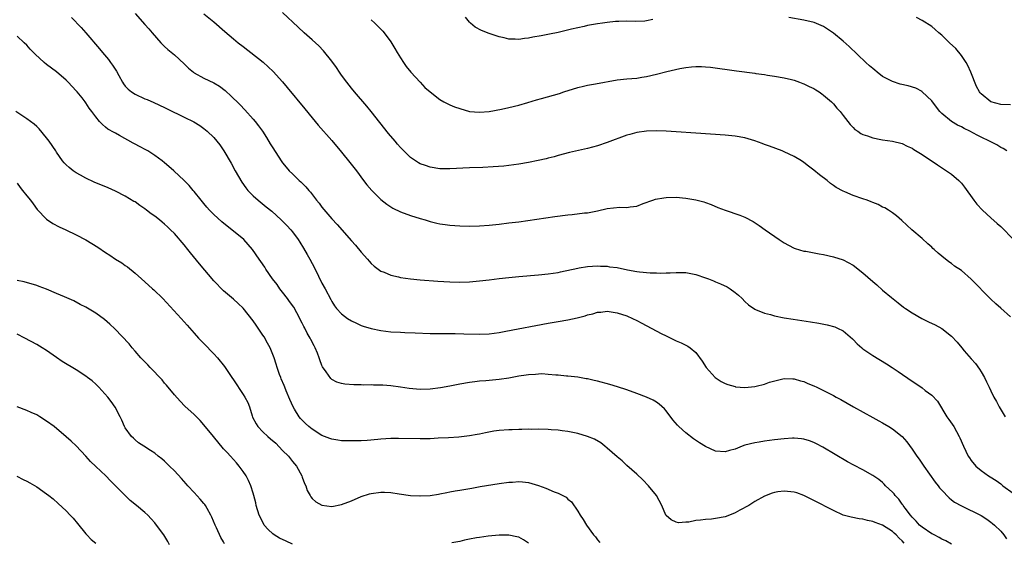
# Model space of a CAD drawing. Units: inches. Extents: x 2637000 to 2640000, y 1482000 to 1485000.
# Drawn here: x 2639252 to 2639452, y 1483620 to 1483726 of the extents above; entities that cross this region are included whole.
import ezdxf

# ---------------------------------------------------------------- set-up
doc = ezdxf.new("R2010")
doc.units = ezdxf.units.IN
doc.header["$MEASUREMENT"] = 0
doc.layers.add('LD26371482_10ft', color=103, linetype='Continuous')

msp = doc.modelspace()

# ---------------------------------------------------------------- linework, layer by layer
at = {"layer": 'LD26371482_10ft'}
for points, elevation in [([(2639262.1, 1483726.1), (2639264.06, 1483724.06), (2639265, 1483722.98), (2639267.75, 1483719.75), (2639268.35, 1483719), (2639269.57, 1483717.57), (2639269.98, 1483717), (2639270.43, 1483716.43), (2639271.21, 1483715.21), (2639271.68, 1483714.32), (2639272.42, 1483713), (2639272.65, 1483712.65), (2639273, 1483712.2), (2639273.59, 1483711.59), (2639274.29, 1483711), (2639275, 1483710.52), (2639277, 1483709.63), (2639277.46, 1483709.46), (2639278.85, 1483708.85), (2639281, 1483707.82), (2639281.55, 1483707.55), (2639285, 1483705.88), (2639286.92, 1483704.92), (2639288.15, 1483704.15), (2639289, 1483703.56), (2639289.66, 1483703), (2639291, 1483701.74), (2639291.65, 1483701), (2639292.25, 1483700.25), (2639293.05, 1483699.05), (2639294.52, 1483696.52), (2639295.37, 1483695), (2639296.7, 1483692.7), (2639297.51, 1483691.51), (2639297.93, 1483691), (2639299, 1483689.91), (2639300.01, 1483689), (2639301.67, 1483687.67), (2639302.78, 1483686.78), (2639304.74, 1483685), (2639305.87, 1483683.87), (2639306.66, 1483683), (2639307, 1483682.6), (2639308.13, 1483681), (2639308.47, 1483680.47), (2639309.23, 1483679.23), (2639309.96, 1483677.96), (2639310.53, 1483677), (2639311, 1483676.11), (2639311.64, 1483675), (2639313, 1483672.16), (2639313.66, 1483671), (2639314.82, 1483668.82), (2639315, 1483668.45), (2639315.55, 1483667.55), (2639315.97, 1483667), (2639317, 1483665.9), (2639318.21, 1483665), (2639319, 1483664.51), (2639320.01, 1483664.01), (2639321, 1483663.56), (2639321.41, 1483663.41), (2639323, 1483662.91), (2639325, 1483662.51), (2639327, 1483662.27), (2639329, 1483662.16), (2639329.85, 1483662.15), (2639331.93, 1483662.07), (2639335, 1483661.94), (2639337, 1483661.9), (2639338.07, 1483661.93), (2639339, 1483661.92), (2639340.07, 1483661.93), (2639341.86, 1483661.86), (2639345, 1483661.79), (2639347, 1483661.88), (2639349, 1483662.13), (2639350.37, 1483662.37), (2639359, 1483664.03), (2639361, 1483664.39), (2639363, 1483664.73), (2639364.9, 1483665.1), (2639366.51, 1483665.49), (2639367, 1483665.68), (2639368.08, 1483665.92), (2639369, 1483666.25), (2639369.72, 1483666.28), (2639371, 1483666.44), (2639373, 1483666.13), (2639375, 1483665.48), (2639376.16, 1483665), (2639377, 1483664.58), (2639378.02, 1483664.02), (2639381.94, 1483661.94), (2639383, 1483661.42), (2639385, 1483660.46), (2639386.01, 1483660.01), (2639387.36, 1483659.36), (2639387.89, 1483659), (2639389, 1483658.08), (2639390.31, 1483656.31), (2639391.11, 1483655), (2639392.98, 1483652.98), (2639394.18, 1483652.18), (2639395, 1483651.74), (2639395.53, 1483651.53), (2639397, 1483651.13), (2639397.11, 1483651.11), (2639399, 1483650.98), (2639401, 1483651.18), (2639401.25, 1483651.25), (2639403, 1483651.64), (2639404, 1483652), (2639406.7, 1483652.7), (2639407, 1483652.76), (2639408.72, 1483652.72), (2639409, 1483652.73), (2639410.29, 1483652.29), (2639411, 1483652.15), (2639411.78, 1483651.78), (2639413, 1483651.28), (2639413.59, 1483651), (2639415, 1483650.37), (2639416.35, 1483649.65), (2639417, 1483649.33), (2639417.57, 1483649), (2639418.5, 1483648.5), (2639421.05, 1483647.05), (2639425, 1483644.87), (2639426.19, 1483644.19), (2639427, 1483643.75), (2639428.29, 1483643), (2639429, 1483642.56), (2639430.99, 1483640.99), (2639431.92, 1483639.92), (2639433, 1483638.45), (2639433.96, 1483637), (2639434.4, 1483636.4), (2639435.36, 1483635), (2639437.71, 1483631.71), (2639438.29, 1483631), (2639438.57, 1483630.57), (2639439, 1483630.09), (2639440.5, 1483628.5), (2639441, 1483628.15), (2639441.63, 1483627.63), (2639443, 1483626.92), (2639447, 1483624.94), (2639448.18, 1483624.18), (2639449, 1483623.62), (2639449.35, 1483623.35), (2639449.77, 1483623), (2639451, 1483621.75), (2639451.66, 1483621), (2639452.19, 1483620.19)], 9200), ([(2639275, 1483726.92), (2639277, 1483724.73), (2639277.79, 1483723.79), (2639278.51, 1483723), (2639280.25, 1483721), (2639280.61, 1483720.61), (2639281, 1483720.26), (2639281.65, 1483719.65), (2639283, 1483718.55), (2639285, 1483716.71), (2639285.86, 1483715.86), (2639286.86, 1483715), (2639287, 1483714.9), (2639289, 1483713.79), (2639291, 1483712.82), (2639292.15, 1483712.15), (2639293.3, 1483711.3), (2639293.62, 1483711), (2639294.36, 1483710.36), (2639296.35, 1483708.35), (2639297.33, 1483707.33), (2639299, 1483705.47), (2639299.41, 1483705), (2639300.11, 1483704.11), (2639300.88, 1483703), (2639301.72, 1483701.72), (2639302.48, 1483700.48), (2639303, 1483699.61), (2639304.72, 1483697), (2639305, 1483696.61), (2639305.72, 1483695.72), (2639306.34, 1483695), (2639307, 1483694.34), (2639308.39, 1483693), (2639308.72, 1483692.72), (2639309, 1483692.45), (2639309.75, 1483691.75), (2639310.33, 1483691), (2639310.66, 1483690.66), (2639311.92, 1483689), (2639312.42, 1483688.42), (2639313, 1483687.61), (2639315, 1483685.25), (2639316.08, 1483684.08), (2639319, 1483680.76), (2639319.84, 1483679.84), (2639321, 1483678.45), (2639322.25, 1483677), (2639322.59, 1483676.59), (2639323, 1483676.14), (2639323.6, 1483675.6), (2639324.41, 1483675), (2639325, 1483674.6), (2639325.63, 1483674.37), (2639327, 1483673.8), (2639328.58, 1483673.42), (2639329, 1483673.3), (2639331, 1483673), (2639333, 1483672.83), (2639336.56, 1483672.56), (2639339, 1483672.42), (2639341, 1483672.38), (2639343, 1483672.44), (2639345, 1483672.6), (2639347, 1483672.82), (2639349, 1483673.08), (2639351, 1483673.32), (2639353, 1483673.5), (2639357, 1483673.84), (2639359, 1483674.03), (2639361, 1483674.34), (2639361.53, 1483674.47), (2639365, 1483675.22), (2639365.27, 1483675.27), (2639367, 1483675.54), (2639369, 1483675.67), (2639369.61, 1483675.61), (2639371, 1483675.59), (2639371.48, 1483675.48), (2639373, 1483675.3), (2639375.15, 1483674.85), (2639377, 1483674.51), (2639377.57, 1483674.43), (2639379.76, 1483674.24), (2639381, 1483674.24), (2639381.81, 1483674.19), (2639383, 1483674.26), (2639383.77, 1483674.23), (2639385, 1483674.34), (2639385.71, 1483674.29), (2639387, 1483674.32), (2639389, 1483673.94), (2639391, 1483673.23), (2639391.62, 1483673), (2639392.6, 1483672.6), (2639393, 1483672.43), (2639394.03, 1483672.03), (2639395.37, 1483671.37), (2639395.97, 1483671), (2639397, 1483670.23), (2639397.68, 1483669.68), (2639398.43, 1483669), (2639399, 1483668.44), (2639399.74, 1483667.74), (2639401, 1483666.88), (2639401.17, 1483666.83), (2639403, 1483666.05), (2639404.21, 1483665.79), (2639405, 1483665.53), (2639407, 1483665.12), (2639408.83, 1483664.83), (2639412.3, 1483664.3), (2639414.02, 1483664.02), (2639415.69, 1483663.69), (2639417.25, 1483663.25), (2639417.83, 1483663), (2639419, 1483662.44), (2639420.86, 1483660.86), (2639421, 1483660.73), (2639421.83, 1483659.83), (2639422.76, 1483659), (2639423, 1483658.81), (2639425, 1483657.44), (2639427.76, 1483655.76), (2639428.95, 1483655), (2639430.18, 1483654.18), (2639433, 1483652.21), (2639433.74, 1483651.74), (2639435, 1483650.85), (2639435.63, 1483650.37), (2639437, 1483649.38), (2639438.16, 1483648.16), (2639440.08, 1483645), (2639440.45, 1483644.45), (2639441.44, 1483643), (2639442.57, 1483641), (2639442.71, 1483640.71), (2639443.42, 1483639), (2639444.42, 1483637), (2639444.66, 1483636.66), (2639445, 1483636.12), (2639445.93, 1483635), (2639447, 1483634.07), (2639448.52, 1483633), (2639448.83, 1483632.83), (2639450.06, 1483632.06), (2639451, 1483631.37), (2639451.46, 1483631), (2639453.51, 1483629.51)], 9210), ([(2639289, 1483726.85), (2639291, 1483725.27), (2639293.25, 1483723.25), (2639295, 1483721.81), (2639295.99, 1483721), (2639297, 1483720.22), (2639301.03, 1483717.03), (2639302.09, 1483716.09), (2639303.11, 1483715.12), (2639305, 1483713.02), (2639305.92, 1483711.92), (2639309.54, 1483707.54), (2639311, 1483705.72), (2639312.24, 1483704.24), (2639315, 1483701.1), (2639317, 1483698.76), (2639318.69, 1483696.69), (2639320, 1483695), (2639321.47, 1483693), (2639322.15, 1483692.15), (2639323.15, 1483691), (2639325, 1483689.16), (2639326.19, 1483688.19), (2639327, 1483687.64), (2639327.4, 1483687.4), (2639329, 1483686.65), (2639331, 1483685.92), (2639333, 1483685.28), (2639333.97, 1483685), (2639335, 1483684.68), (2639336.36, 1483684.36), (2639337, 1483684.23), (2639338.07, 1483684.07), (2639339, 1483683.96), (2639341, 1483683.79), (2639343, 1483683.72), (2639345, 1483683.77), (2639347, 1483683.93), (2639349, 1483684.14), (2639351, 1483684.38), (2639353, 1483684.64), (2639360.33, 1483685.67), (2639363, 1483686.02), (2639363.9, 1483686.1), (2639366.41, 1483686.41), (2639367, 1483686.46), (2639369, 1483686.86), (2639371, 1483687.33), (2639373.56, 1483687.56), (2639375, 1483687.5), (2639375.65, 1483687.65), (2639377, 1483687.81), (2639378.3, 1483688.3), (2639380.25, 1483689), (2639380.82, 1483689.18), (2639382.49, 1483689.51), (2639383, 1483689.58), (2639385, 1483689.61), (2639387, 1483689.41), (2639389, 1483689.08), (2639390.66, 1483688.66), (2639391, 1483688.56), (2639392.12, 1483688.12), (2639393.52, 1483687.52), (2639395, 1483686.95), (2639397.97, 1483685.97), (2639399, 1483685.57), (2639400.67, 1483684.67), (2639401.89, 1483683.89), (2639403.1, 1483683), (2639405.95, 1483681), (2639406.59, 1483680.59), (2639407, 1483680.31), (2639407.84, 1483679.84), (2639409, 1483679.26), (2639409.19, 1483679.19), (2639411, 1483678.68), (2639411.37, 1483678.63), (2639414.09, 1483678.09), (2639415, 1483677.96), (2639417, 1483677.52), (2639419, 1483676.86), (2639421, 1483675.77), (2639423, 1483674.23), (2639425, 1483672.48), (2639425.81, 1483671.81), (2639427, 1483670.73), (2639428.78, 1483669.22), (2639430.13, 1483668.13), (2639431.27, 1483667.27), (2639431.65, 1483667), (2639433, 1483666.15), (2639434.98, 1483665), (2639436.32, 1483664.32), (2639437.66, 1483663.66), (2639439, 1483662.92), (2639441, 1483661.38), (2639442.16, 1483660.16), (2639443.09, 1483659), (2639443.6, 1483658.4), (2639445, 1483656.77), (2639445.85, 1483655.85), (2639446.66, 1483654.66), (2639447, 1483654.1), (2639447.7, 1483653), (2639448.11, 1483652.11), (2639448.68, 1483651), (2639449, 1483650.3), (2639449.63, 1483649), (2639450.13, 1483648.13), (2639450.7, 1483647), (2639451.93, 1483645)], 9220), ([(2639453, 1483665.3), (2639451, 1483667.05), (2639449.98, 1483667.98), (2639449, 1483668.91), (2639444.97, 1483672.96), (2639443, 1483674.7), (2639441.63, 1483675.63), (2639441, 1483676.12), (2639440.46, 1483676.46), (2639439, 1483677.61), (2639438.26, 1483678.26), (2639437.5, 1483679), (2639437.22, 1483679.22), (2639437, 1483679.45), (2639436.17, 1483680.17), (2639435, 1483681.24), (2639432.95, 1483683), (2639431.94, 1483683.94), (2639430.91, 1483684.91), (2639429.82, 1483685.82), (2639429, 1483686.43), (2639428.16, 1483687), (2639427.42, 1483687.42), (2639427, 1483687.61), (2639426.1, 1483688.1), (2639425, 1483688.54), (2639424.69, 1483688.69), (2639423.83, 1483689), (2639423, 1483689.26), (2639421, 1483689.93), (2639419.28, 1483690.72), (2639419, 1483690.83), (2639417.58, 1483691.58), (2639417, 1483692.02), (2639416.4, 1483692.4), (2639415.69, 1483693), (2639414.15, 1483694.15), (2639413, 1483695.11), (2639411.9, 1483695.9), (2639411, 1483696.65), (2639410.48, 1483697), (2639409, 1483697.91), (2639407, 1483698.81), (2639406.55, 1483699), (2639403.97, 1483699.97), (2639403, 1483700.35), (2639402.52, 1483700.52), (2639401, 1483701.09), (2639399, 1483701.69), (2639397, 1483702.04), (2639395, 1483702.23), (2639389, 1483702.63), (2639385, 1483702.92), (2639383, 1483703.04), (2639381.1, 1483703.1), (2639379, 1483703.05), (2639377, 1483702.78), (2639375.62, 1483702.38), (2639375, 1483702.21), (2639371, 1483700.73), (2639369, 1483700.07), (2639367, 1483699.52), (2639363.32, 1483698.68), (2639361, 1483698.06), (2639360.2, 1483697.8), (2639359, 1483697.52), (2639358.6, 1483697.4), (2639356.96, 1483697.04), (2639355, 1483696.65), (2639353, 1483696.31), (2639351, 1483696.06), (2639349.95, 1483695.95), (2639347.79, 1483695.79), (2639345.68, 1483695.68), (2639343, 1483695.57), (2639339, 1483695.36), (2639337, 1483695.39), (2639335, 1483695.72), (2639334.02, 1483696.02), (2639333, 1483696.41), (2639332.6, 1483696.6), (2639331, 1483697.69), (2639329.68, 1483699), (2639329, 1483699.69), (2639328.38, 1483700.38), (2639327.88, 1483701), (2639326.54, 1483702.54), (2639324.77, 1483704.77), (2639323.02, 1483707.02), (2639322.13, 1483708.13), (2639319.65, 1483711), (2639319, 1483711.78), (2639318.06, 1483713), (2639317, 1483714.43), (2639316.59, 1483715), (2639315.94, 1483715.94), (2639315, 1483717.22), (2639313.34, 1483719.34), (2639312.36, 1483720.36), (2639311.68, 1483721), (2639311, 1483721.61), (2639309.4, 1483723), (2639308.15, 1483724.15), (2639305, 1483727.11)], 9230), ([(2639323, 1483725.68), (2639323.74, 1483725), (2639324.38, 1483724.38), (2639325.35, 1483723.35), (2639325.66, 1483723), (2639327, 1483721.16), (2639327.82, 1483719.82), (2639328.29, 1483719), (2639329, 1483717.93), (2639329.57, 1483717), (2639330.15, 1483716.15), (2639331.1, 1483715), (2639332.95, 1483712.95), (2639333.93, 1483711.93), (2639335, 1483711), (2639337, 1483709.45), (2639337.81, 1483709), (2639338.56, 1483708.56), (2639339, 1483708.38), (2639339.96, 1483707.96), (2639341, 1483707.6), (2639343, 1483707.05), (2639345, 1483706.87), (2639347, 1483707.02), (2639349.52, 1483707.52), (2639351, 1483707.85), (2639353, 1483708.34), (2639354.88, 1483708.88), (2639356.6, 1483709.4), (2639357.67, 1483709.67), (2639361.32, 1483710.68), (2639362.2, 1483711), (2639365, 1483711.93), (2639366.18, 1483712.18), (2639367, 1483712.38), (2639368.62, 1483712.62), (2639373, 1483713.48), (2639375, 1483713.68), (2639377, 1483713.82), (2639378.01, 1483713.99), (2639379, 1483714.13), (2639381, 1483714.59), (2639383.13, 1483715.13), (2639385.73, 1483715.73), (2639387, 1483715.95), (2639388.11, 1483716.11), (2639389, 1483716.16), (2639390.17, 1483716.17), (2639391, 1483716.12), (2639392.02, 1483716.02), (2639397.29, 1483715.29), (2639401, 1483714.81), (2639401.23, 1483714.77), (2639403, 1483714.54), (2639403.57, 1483714.43), (2639405, 1483714.23), (2639407, 1483713.86), (2639408.48, 1483713.52), (2639409, 1483713.38), (2639410.07, 1483713), (2639410.74, 1483712.74), (2639411, 1483712.67), (2639412.07, 1483712.07), (2639413, 1483711.68), (2639413.4, 1483711.4), (2639414.08, 1483711), (2639414.61, 1483710.61), (2639415, 1483710.36), (2639416.6, 1483709), (2639417, 1483708.59), (2639417.7, 1483707.7), (2639418.39, 1483707), (2639419, 1483706.19), (2639419.94, 1483705), (2639420.38, 1483704.38), (2639421, 1483703.76), (2639421.36, 1483703.36), (2639421.94, 1483703), (2639422.56, 1483702.56), (2639423, 1483702.34), (2639423.95, 1483702.05), (2639425, 1483701.64), (2639426.66, 1483701.34), (2639427, 1483701.26), (2639429, 1483700.98), (2639431, 1483700.51), (2639431.99, 1483699.99), (2639433, 1483699.56), (2639433.32, 1483699.32), (2639435, 1483698.28), (2639438.18, 1483696.18), (2639439.4, 1483695.4), (2639440.01, 1483695), (2639441, 1483694.28), (2639442.49, 1483693), (2639443, 1483692.45), (2639443.66, 1483691.66), (2639445.56, 1483689), (2639446.17, 1483688.17), (2639447.3, 1483687), (2639449, 1483685.43), (2639450.29, 1483684.29), (2639451, 1483683.63), (2639451.35, 1483683.35), (2639451.71, 1483683), (2639454.3, 1483680.3)], 9240), ([(2639380.27, 1483725.73), (2639379, 1483725.44), (2639378.62, 1483725.38), (2639376.69, 1483725.31), (2639375, 1483725.37), (2639373.34, 1483725.34), (2639372.7, 1483725.3), (2639371, 1483725.13), (2639370.02, 1483725), (2639369, 1483724.84), (2639367, 1483724.48), (2639366.31, 1483724.31), (2639365, 1483724.04), (2639363.72, 1483723.72), (2639361, 1483723.08), (2639359.28, 1483722.72), (2639357.59, 1483722.41), (2639355.89, 1483722.11), (2639355, 1483721.92), (2639354.15, 1483721.85), (2639353, 1483721.64), (2639352.3, 1483721.7), (2639351, 1483721.72), (2639350.03, 1483721.97), (2639349, 1483722.19), (2639347, 1483722.87), (2639345.47, 1483723.47), (2639344.18, 1483724.18), (2639343.2, 1483725), (2639343, 1483725.2), (2639342.2, 1483726.2)], 9250), ([(2639452.27, 1483699), (2639451.5, 1483699.5), (2639451, 1483699.74), (2639450.24, 1483700.24), (2639449, 1483700.85), (2639448.75, 1483701), (2639447, 1483701.8), (2639446.2, 1483702.2), (2639444.72, 1483703), (2639443.56, 1483703.56), (2639443, 1483703.88), (2639442.25, 1483704.25), (2639441, 1483705.01), (2639439, 1483706.62), (2639438.6, 1483707), (2639437.13, 1483709), (2639437, 1483709.22), (2639435.05, 1483711.05), (2639435, 1483711.09), (2639433.75, 1483711.75), (2639432.21, 1483712.21), (2639430.59, 1483712.59), (2639429, 1483713.1), (2639427, 1483714.14), (2639425.9, 1483715), (2639425.39, 1483715.39), (2639425, 1483715.73), (2639424.32, 1483716.32), (2639423.6, 1483717), (2639420.22, 1483720.22), (2639419, 1483721.29), (2639417, 1483722.93), (2639415.78, 1483723.78), (2639415, 1483724.26), (2639414.51, 1483724.51), (2639413.08, 1483725.08), (2639411, 1483725.57), (2639407.91, 1483726.09)], 9250), ([(2639453, 1483708.36), (2639451, 1483708.46), (2639449, 1483709.02), (2639447, 1483710.58), (2639446.8, 1483710.8), (2639446.66, 1483711), (2639446.1, 1483712.1), (2639444.94, 1483715), (2639444.34, 1483716.34), (2639443.96, 1483717), (2639443, 1483718.41), (2639441.86, 1483719.85), (2639440.59, 1483721), (2639439, 1483722.53), (2639438.43, 1483723), (2639437.7, 1483723.7), (2639437, 1483724.27), (2639435, 1483725.54), (2639433.91, 1483726.09)], 9260), ([(2639441, 1483619.11), (2639439.83, 1483619.83), (2639439, 1483620.14), (2639438.48, 1483620.48), (2639437.44, 1483621), (2639437.17, 1483621.17), (2639437, 1483621.24), (2639435, 1483622.55), (2639434.47, 1483623), (2639433.8, 1483623.8), (2639433, 1483624.58), (2639432.65, 1483625), (2639431.55, 1483626.45), (2639431.15, 1483627), (2639431.1, 1483627.1), (2639431, 1483627.22), (2639430.26, 1483628.26), (2639429.52, 1483629), (2639429.33, 1483629.33), (2639429, 1483629.68), (2639427.61, 1483631), (2639427.33, 1483631.33), (2639427, 1483631.62), (2639426.23, 1483632.23), (2639425, 1483633.07), (2639423, 1483634.2), (2639421.16, 1483635.16), (2639419.86, 1483635.86), (2639414.83, 1483638.83), (2639413.53, 1483639.53), (2639413, 1483639.79), (2639412.12, 1483640.12), (2639411, 1483640.47), (2639410.53, 1483640.53), (2639409, 1483640.65), (2639408.64, 1483640.64), (2639407, 1483640.52), (2639405, 1483640.3), (2639403, 1483640.06), (2639401.86, 1483639.86), (2639401, 1483639.73), (2639399, 1483639.2), (2639398.43, 1483639), (2639397, 1483638.45), (2639395.86, 1483638.14), (2639395, 1483637.89), (2639393, 1483638.03), (2639390.96, 1483638.96), (2639389.74, 1483639.74), (2639388.55, 1483640.55), (2639387, 1483641.73), (2639385.58, 1483643), (2639385.29, 1483643.29), (2639384.37, 1483644.37), (2639383, 1483646.2), (2639382.62, 1483646.62), (2639381.59, 1483647.59), (2639381, 1483647.99), (2639380.37, 1483648.37), (2639379, 1483649.01), (2639377, 1483649.75), (2639375, 1483650.46), (2639373.09, 1483651.08), (2639371.55, 1483651.55), (2639369, 1483652.22), (2639368.35, 1483652.35), (2639367, 1483652.71), (2639366.74, 1483652.74), (2639365, 1483653.05), (2639363, 1483653.26), (2639362.74, 1483653.26), (2639361, 1483653.46), (2639360.56, 1483653.44), (2639359, 1483653.62), (2639357.71, 1483653.71), (2639357, 1483653.67), (2639356.4, 1483653.6), (2639355, 1483653.55), (2639354.54, 1483653.46), (2639353, 1483653.24), (2639351, 1483652.86), (2639349, 1483652.55), (2639346.31, 1483652.31), (2639345, 1483652.23), (2639344.1, 1483652.1), (2639343, 1483651.99), (2639341, 1483651.62), (2639339, 1483651.21), (2639337.12, 1483650.88), (2639335, 1483650.6), (2639333, 1483650.53), (2639330.75, 1483650.75), (2639329, 1483651.04), (2639327, 1483651.29), (2639325.4, 1483651.4), (2639325, 1483651.44), (2639323.45, 1483651.45), (2639323, 1483651.48), (2639321.43, 1483651.43), (2639321, 1483651.46), (2639319.47, 1483651.47), (2639317.64, 1483651.64), (2639317, 1483651.78), (2639316.04, 1483652.04), (2639315, 1483652.59), (2639314.78, 1483652.78), (2639313.86, 1483654.14), (2639313.14, 1483655.14), (2639313, 1483655.44), (2639312.56, 1483656.56), (2639312.43, 1483657), (2639312.08, 1483657.92), (2639311.63, 1483659), (2639311.4, 1483659.4), (2639310.73, 1483660.73), (2639310.62, 1483661), (2639310, 1483662), (2639309.53, 1483663), (2639309.34, 1483663.34), (2639309, 1483664.04), (2639308.66, 1483664.66), (2639308.5, 1483665), (2639307.25, 1483667.25), (2639306.42, 1483668.42), (2639305.97, 1483669), (2639305, 1483670.31), (2639304.46, 1483671), (2639303.87, 1483671.87), (2639302.97, 1483673), (2639301.59, 1483675), (2639301.37, 1483675.37), (2639300.57, 1483676.57), (2639300.25, 1483677), (2639298.86, 1483679), (2639298, 1483680), (2639297.1, 1483681), (2639294.7, 1483683), (2639293.73, 1483683.73), (2639292.63, 1483684.63), (2639291, 1483686.13), (2639290.13, 1483687), (2639289.61, 1483687.61), (2639289, 1483688.36), (2639288.44, 1483689), (2639287, 1483690.8), (2639286.81, 1483691), (2639285.98, 1483691.98), (2639284.98, 1483692.98), (2639282.87, 1483695), (2639281.88, 1483695.88), (2639281, 1483696.57), (2639280.49, 1483697), (2639279, 1483698.08), (2639277.58, 1483699), (2639277.22, 1483699.22), (2639275.92, 1483699.92), (2639275, 1483700.42), (2639274.61, 1483700.61), (2639271.84, 1483702.16), (2639271, 1483702.6), (2639270.73, 1483702.73), (2639269.46, 1483703.46), (2639269, 1483703.86), (2639268.35, 1483704.35), (2639267.74, 1483705), (2639267, 1483705.91), (2639266.24, 1483707), (2639265.69, 1483707.69), (2639265, 1483708.78), (2639264.85, 1483709), (2639264.22, 1483709.78), (2639263.23, 1483711), (2639263, 1483711.25), (2639261.38, 1483713), (2639261, 1483713.38), (2639259, 1483715.08), (2639257, 1483716.59), (2639256.49, 1483717), (2639254.66, 1483718.66), (2639253.7, 1483719.7), (2639253, 1483720.47), (2639252.45, 1483721), (2639251, 1483722.35)], 9190), ([(2639431.35, 1483619.35), (2639431, 1483619.78), (2639430.33, 1483620.33), (2639429.74, 1483621), (2639429.34, 1483621.34), (2639429, 1483621.71), (2639427, 1483623), (2639425.51, 1483623.5), (2639425, 1483623.73), (2639423.93, 1483623.93), (2639423, 1483624.17), (2639422.25, 1483624.25), (2639420.58, 1483624.58), (2639419, 1483625.04), (2639417, 1483625.94), (2639413, 1483628.01), (2639412.32, 1483628.32), (2639411, 1483628.98), (2639409.52, 1483629.52), (2639409, 1483629.69), (2639407, 1483629.92), (2639405.72, 1483629.72), (2639405, 1483629.63), (2639404.52, 1483629.48), (2639403, 1483628.86), (2639401, 1483627.76), (2639399.78, 1483627), (2639397.97, 1483626.03), (2639397, 1483625.5), (2639395.86, 1483625), (2639395, 1483624.7), (2639393, 1483624.31), (2639392.21, 1483624.21), (2639391, 1483624.14), (2639389.98, 1483623.98), (2639389, 1483623.94), (2639387.62, 1483623.62), (2639387, 1483623.61), (2639385.47, 1483623.47), (2639385, 1483623.59), (2639384.03, 1483624.03), (2639383, 1483624.91), (2639382.94, 1483625), (2639382.09, 1483627), (2639381.01, 1483629), (2639379.39, 1483631), (2639378.21, 1483632.21), (2639377, 1483633.37), (2639375, 1483635.13), (2639374.03, 1483636.03), (2639373, 1483636.83), (2639371, 1483638.62), (2639370.51, 1483639), (2639369.71, 1483639.71), (2639368.43, 1483640.43), (2639367, 1483641.01), (2639365, 1483641.62), (2639363, 1483642.03), (2639361.83, 1483642.17), (2639361, 1483642.3), (2639359.62, 1483642.38), (2639359, 1483642.43), (2639357, 1483642.48), (2639355.56, 1483642.44), (2639355, 1483642.45), (2639353.61, 1483642.39), (2639353, 1483642.39), (2639351.66, 1483642.34), (2639351, 1483642.33), (2639349, 1483642.19), (2639347.95, 1483642.05), (2639346.24, 1483641.76), (2639345, 1483641.49), (2639344.58, 1483641.42), (2639343, 1483641.1), (2639340.83, 1483640.83), (2639338.7, 1483640.7), (2639336.63, 1483640.63), (2639335, 1483640.55), (2639333, 1483640.51), (2639328.59, 1483640.59), (2639327, 1483640.56), (2639325, 1483640.44), (2639324.37, 1483640.37), (2639322.2, 1483640.2), (2639321, 1483640.14), (2639319, 1483640.09), (2639318.12, 1483640.12), (2639317, 1483640.12), (2639316.25, 1483640.25), (2639315, 1483640.42), (2639314.59, 1483640.59), (2639313, 1483641.2), (2639311, 1483642.47), (2639310.35, 1483643), (2639309.62, 1483643.62), (2639308.63, 1483644.63), (2639308.36, 1483645), (2639307.44, 1483646.56), (2639307.16, 1483647), (2639306.5, 1483648.5), (2639305.75, 1483650.25), (2639305.44, 1483651), (2639305.33, 1483651.33), (2639304.74, 1483652.74), (2639304.62, 1483653), (2639304.38, 1483653.62), (2639303.9, 1483655), (2639303.69, 1483655.69), (2639303.26, 1483657), (2639303, 1483657.68), (2639302.45, 1483659), (2639301.96, 1483659.96), (2639301.24, 1483661.24), (2639301, 1483661.61), (2639300.04, 1483663), (2639299.6, 1483663.6), (2639299, 1483664.5), (2639297, 1483667.04), (2639295.99, 1483667.99), (2639295, 1483668.88), (2639293, 1483670.56), (2639291, 1483672.61), (2639288.07, 1483676.07), (2639286.28, 1483678.28), (2639285.74, 1483679), (2639285, 1483679.93), (2639283, 1483682.22), (2639282.23, 1483683), (2639281.59, 1483683.59), (2639281, 1483684.16), (2639280.54, 1483684.54), (2639280, 1483685), (2639279, 1483685.74), (2639278.25, 1483686.25), (2639277.35, 1483687), (2639277, 1483687.26), (2639275.94, 1483687.94), (2639275, 1483688.64), (2639274.76, 1483688.76), (2639273, 1483689.83), (2639271, 1483690.86), (2639269.53, 1483691.53), (2639266.67, 1483692.67), (2639265, 1483693.45), (2639263.92, 1483694.08), (2639263, 1483694.58), (2639262.4, 1483695), (2639261.62, 1483695.62), (2639261, 1483696.22), (2639260.62, 1483696.62), (2639260.28, 1483697), (2639259, 1483698.78), (2639258.87, 1483699), (2639257.52, 1483701), (2639257, 1483701.67), (2639255.47, 1483703.47), (2639255, 1483703.95), (2639254.46, 1483704.46), (2639253, 1483705.56), (2639250.74, 1483707)], 9180), ([(2639251, 1483692.48), (2639251.61, 1483691.61), (2639252.14, 1483691), (2639253, 1483689.91), (2639253.71, 1483689), (2639254.25, 1483688.25), (2639255.13, 1483687.13), (2639257, 1483685.17), (2639258.27, 1483684.27), (2639259.57, 1483683.58), (2639260.9, 1483683), (2639263, 1483681.99), (2639265, 1483680.94), (2639267.46, 1483679.46), (2639269, 1483678.4), (2639269.86, 1483677.86), (2639271, 1483677.05), (2639272.28, 1483676.28), (2639273, 1483675.75), (2639273.46, 1483675.46), (2639275, 1483674.21), (2639276.33, 1483673), (2639277.76, 1483671.76), (2639278.58, 1483671), (2639278.81, 1483670.81), (2639280.64, 1483669), (2639284.37, 1483665), (2639285, 1483664.3), (2639285.6, 1483663.6), (2639286.53, 1483662.53), (2639287, 1483662.02), (2639287.88, 1483661), (2639288.42, 1483660.42), (2639289, 1483659.87), (2639291, 1483657.82), (2639291.77, 1483657), (2639293.19, 1483655.19), (2639294.65, 1483653), (2639295, 1483652.52), (2639297, 1483649.53), (2639297.32, 1483649), (2639297.9, 1483647.9), (2639298.24, 1483647), (2639298.8, 1483645.2), (2639298.91, 1483644.91), (2639299.6, 1483643.6), (2639299.94, 1483643), (2639301, 1483641.94), (2639301.97, 1483641), (2639302.54, 1483640.54), (2639303.61, 1483639.61), (2639305, 1483638.16), (2639306.17, 1483637), (2639307, 1483635.94), (2639307.45, 1483635.45), (2639307.81, 1483635), (2639308.9, 1483633), (2639309, 1483632.7), (2639309.47, 1483631.47), (2639309.69, 1483631), (2639310.02, 1483630.02), (2639310.6, 1483629), (2639310.74, 1483628.74), (2639311, 1483628.43), (2639311.75, 1483627.75), (2639313, 1483627.02), (2639315, 1483626.79), (2639317, 1483627.19), (2639319, 1483627.95), (2639321, 1483628.8), (2639322.66, 1483629.34), (2639323, 1483629.43), (2639325, 1483629.71), (2639325.69, 1483629.69), (2639327, 1483629.61), (2639328.67, 1483629.33), (2639331, 1483629.02), (2639332.92, 1483628.92), (2639333, 1483628.91), (2639335, 1483629.03), (2639336.7, 1483629.3), (2639337, 1483629.34), (2639338.36, 1483629.64), (2639339, 1483629.72), (2639340.05, 1483629.95), (2639341, 1483630.09), (2639343.47, 1483630.53), (2639345.18, 1483630.82), (2639349, 1483631.42), (2639351, 1483631.71), (2639351.74, 1483631.74), (2639353, 1483631.85), (2639353.75, 1483631.75), (2639355, 1483631.64), (2639357, 1483631.07), (2639358.53, 1483630.53), (2639360.23, 1483629.77), (2639361, 1483629.49), (2639362, 1483629), (2639362.64, 1483628.64), (2639363, 1483628.27), (2639363.72, 1483627.72), (2639365, 1483625.85), (2639365.51, 1483625), (2639366.1, 1483624.1), (2639366.76, 1483623), (2639368.23, 1483621), (2639368.59, 1483620.59), (2639369, 1483620.02), (2639369.48, 1483619.48)], 9170), ([(2639307, 1483619.14), (2639305.72, 1483619.72), (2639304.37, 1483620.37), (2639303.31, 1483621), (2639303, 1483621.25), (2639302.07, 1483622.07), (2639301.26, 1483623), (2639301.16, 1483623.16), (2639300.25, 1483625), (2639299.65, 1483627), (2639299.53, 1483627.53), (2639299.15, 1483629), (2639299, 1483629.49), (2639298.52, 1483631), (2639298.08, 1483632.08), (2639297.57, 1483633), (2639297, 1483633.85), (2639296.18, 1483635), (2639295.64, 1483635.64), (2639295, 1483636.32), (2639294.4, 1483637), (2639293.72, 1483637.72), (2639293, 1483638.52), (2639290.92, 1483641), (2639289, 1483643.38), (2639288.23, 1483644.23), (2639287, 1483645.45), (2639285.15, 1483647.15), (2639284.17, 1483648.17), (2639283, 1483649.44), (2639281.4, 1483651.4), (2639281, 1483651.85), (2639280.49, 1483652.49), (2639280.03, 1483653), (2639278.55, 1483654.55), (2639278.1, 1483655), (2639277.57, 1483655.57), (2639277, 1483656.13), (2639276.18, 1483657), (2639275, 1483658.36), (2639274.41, 1483659), (2639273.79, 1483659.79), (2639270.86, 1483662.86), (2639269.85, 1483663.85), (2639268.76, 1483664.76), (2639267, 1483666.07), (2639265, 1483667.29), (2639263.84, 1483667.84), (2639262.54, 1483668.54), (2639261.15, 1483669.15), (2639260.65, 1483669.35), (2639259, 1483670.08), (2639257, 1483670.92), (2639255.47, 1483671.47), (2639255, 1483671.69), (2639252.43, 1483672.43), (2639251, 1483672.7)], 9160), ([(2639293.21, 1483619.21), (2639293, 1483619.58), (2639292.46, 1483620.46), (2639291.59, 1483622.41), (2639291.31, 1483623), (2639290.62, 1483624.62), (2639290.44, 1483625), (2639289.65, 1483626.35), (2639289.31, 1483627), (2639289.19, 1483627.19), (2639289, 1483627.39), (2639288.27, 1483628.27), (2639287, 1483629.59), (2639285.73, 1483631), (2639285.41, 1483631.41), (2639284.46, 1483632.46), (2639283, 1483634.01), (2639281.97, 1483635), (2639281.49, 1483635.49), (2639281, 1483635.98), (2639280.44, 1483636.44), (2639279.71, 1483637), (2639279, 1483637.6), (2639278.13, 1483638.13), (2639276.77, 1483639), (2639275.73, 1483639.73), (2639275, 1483640.32), (2639274.67, 1483640.67), (2639274.29, 1483641), (2639273, 1483642.77), (2639272.87, 1483643), (2639272.3, 1483644.3), (2639271.97, 1483645), (2639270.96, 1483646.96), (2639270.13, 1483648.13), (2639269.44, 1483649), (2639267.63, 1483651), (2639267, 1483651.61), (2639266.27, 1483652.27), (2639265.34, 1483653), (2639265, 1483653.25), (2639263, 1483654.52), (2639260.2, 1483656.2), (2639259, 1483657.02), (2639257, 1483658.44), (2639256.13, 1483659), (2639255, 1483659.69), (2639252.62, 1483661), (2639251, 1483661.76)], 9150), ([(2639282.02, 1483619), (2639281.65, 1483619.65), (2639280.84, 1483621), (2639279.39, 1483623), (2639279, 1483623.46), (2639278.28, 1483624.28), (2639277.6, 1483625), (2639277, 1483625.55), (2639275.28, 1483627), (2639274.02, 1483628.02), (2639272.98, 1483628.98), (2639271.03, 1483631), (2639269.99, 1483631.99), (2639269.03, 1483633), (2639267, 1483634.9), (2639265.93, 1483635.93), (2639265, 1483636.97), (2639263, 1483639.12), (2639262.03, 1483640.03), (2639261, 1483640.95), (2639258.53, 1483643), (2639257, 1483644.14), (2639255.66, 1483645), (2639255, 1483645.38), (2639253.88, 1483645.88), (2639253, 1483646.29), (2639251, 1483647)], 9140), ([(2639250.94, 1483632.94), (2639252.24, 1483632.24), (2639253, 1483631.9), (2639253.58, 1483631.58), (2639255, 1483630.74), (2639257, 1483629.37), (2639257.49, 1483629), (2639258.32, 1483628.32), (2639259.4, 1483627.4), (2639261, 1483625.86), (2639261.84, 1483625), (2639262.4, 1483624.4), (2639263.32, 1483623.32), (2639265, 1483621.2), (2639265.17, 1483621), (2639266.08, 1483620.08), (2639267, 1483619.32)], 9130), ([(2639355, 1483619.3), (2639353.99, 1483619.99), (2639353, 1483620.53), (2639352.63, 1483620.63), (2639351, 1483620.98), (2639349, 1483620.98), (2639346.76, 1483620.76), (2639345, 1483620.49), (2639344.42, 1483620.42), (2639343, 1483620.12), (2639341.96, 1483619.96), (2639341, 1483619.69), (2639339.39, 1483619.39)], 9160)]:
    msp.add_lwpolyline(points, dxfattribs=dict(at, elevation=elevation))

doc.saveas('drawing.dxf')
